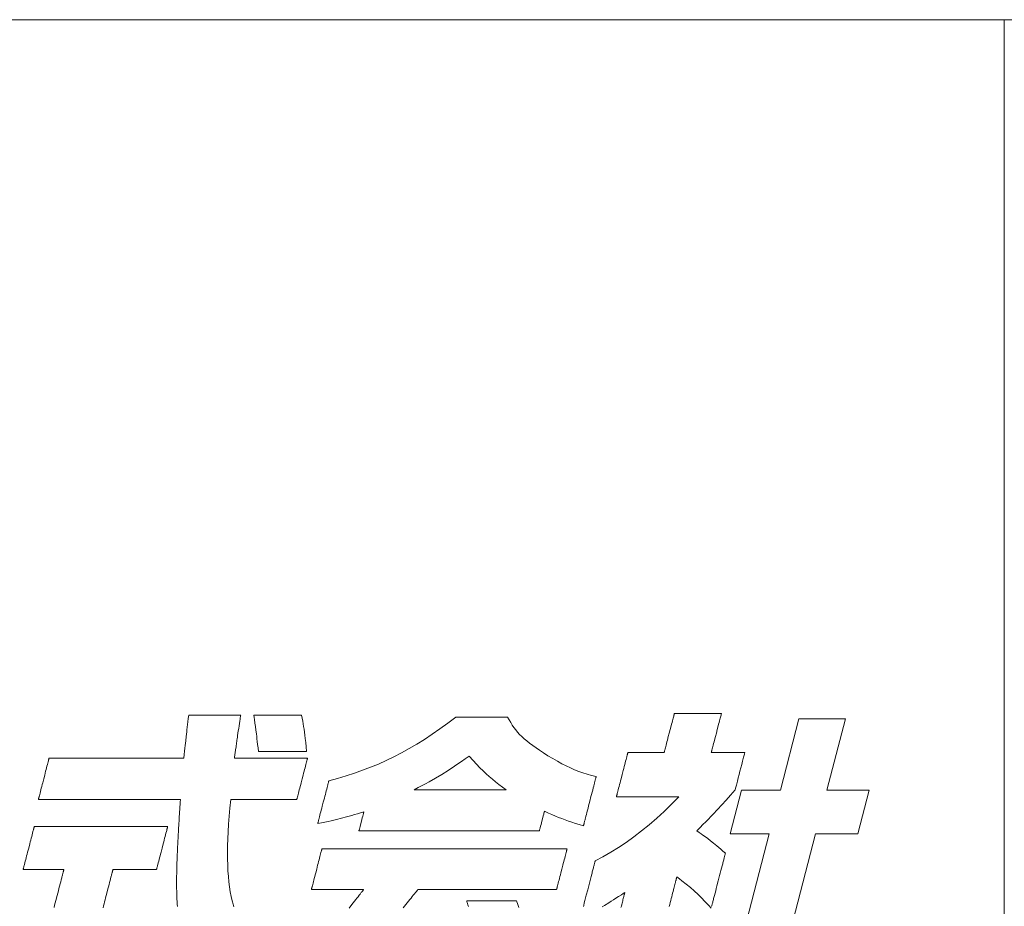
# Model space of a CAD drawing. Units: inches. Extents: x 0 to 840, y 0 to 594.
# Drawn here: x 127 to 159, y 30 to 59 of the extents above; entities that cross this region are included whole.
import ezdxf

# ---------------------------------------------------------------- set-up
doc = ezdxf.new("R2010")
doc.units = ezdxf.units.IN
doc.header["$MEASUREMENT"] = 0
doc.layers.add('枠', color=7, linetype='Continuous', lineweight=20)
doc.layers.add('ﾚｲﾔｰ1', color=7, linetype='Continuous', lineweight=18)

# ---------------------------------------------------------------- blocks, each defined once
blk = doc.blocks.new('新社名')
at = {"layer": '枠', "lineweight": 13}
for points in [[(120.206, 14.514), (120.201, 14.591), (120.196, 14.671), (120.192, 14.754), (120.188, 14.838), (120.185, 14.925), (120.183, 15.015), (120.181, 15.107), (120.18, 15.201), (120.18, 15.298), (120.18, 15.398), (120.181, 15.501), (120.183, 15.606), (120.185, 15.714), (120.187, 15.825), (120.191, 15.939), (120.194, 16.056), (120.199, 16.176), (120.201, 16.238), (120.204, 16.299), (120.207, 16.362), (120.209, 16.426), (120.212, 16.49), (120.215, 16.555), (120.219, 16.621), (120.222, 16.688), (120.226, 16.755), (120.229, 16.823), (120.233, 16.893), (120.237, 16.963), (120.241, 17.033), (120.245, 17.105), (120.25, 17.178), (120.254, 17.251), (120.259, 17.325), (120.263, 17.4), (120.268, 17.477), (120.273, 17.553), (120.278, 17.631), (120.284, 17.71), (120.289, 17.79), (120.295, 17.87), (120.3, 17.952), (120.306, 18.034), (120.305, 18.034), (120.303, 18.034), (120.298, 18.034), (120.293, 18.034), (120.285, 18.034), (120.276, 18.034), (120.266, 18.034), (120.253, 18.034), (120.24, 18.034), (120.225, 18.034), (120.208, 18.034), (120.19, 18.034), (120.171, 18.034), (120.15, 18.034), (120.128, 18.034), (120.105, 18.034), (120.08, 18.034), (120.054, 18.034), (120.027, 18.034), (119.999, 18.034), (119.97, 18.034), (119.939, 18.034), (119.907, 18.034), (119.874, 18.034), (119.84, 18.034), (119.805, 18.034), (119.769, 18.034), (119.732, 18.034), (119.694, 18.034), (119.656, 18.034), (119.616, 18.034), (119.575, 18.034), (119.534, 18.034), (119.491, 18.034), (119.448, 18.034), (119.404, 18.034), (119.359, 18.034), (119.314, 18.034), (119.268, 18.034), (119.221, 18.034), (119.174, 18.034), (119.126, 18.034), (119.077, 18.034), (119.028, 18.034), (118.978, 18.034), (118.928, 18.034), (118.877, 18.034), (118.826, 18.034), (118.722, 18.034), (118.617, 18.034), (118.511, 18.034), (118.403, 18.034), (118.295, 18.034), (118.186, 18.034), (117.967, 18.034), (117.748, 18.034), (117.639, 18.034), (117.531, 18.034), (117.424, 18.034), (117.317, 18.034), (117.212, 18.034), (117.108, 18.034), (117.057, 18.034), (117.007, 18.034), (116.956, 18.034), (116.907, 18.034), (116.857, 18.034), (116.809, 18.034), (116.761, 18.034), (116.713, 18.034), (116.667, 18.034), (116.62, 18.034), (116.575, 18.034), (116.53, 18.034), (116.486, 18.034), (116.443, 18.034), (116.401, 18.034), (116.359, 18.034), (116.319, 18.034), (116.279, 18.034), (116.24, 18.034), (116.202, 18.034), (116.165, 18.034), (116.129, 18.034), (116.094, 18.034), (116.06, 18.034), (116.027, 18.034), (115.995, 18.034), (115.965, 18.034), (115.935, 18.034), (115.907, 18.034), (115.88, 18.034), (115.854, 18.034), (115.829, 18.034), (115.806, 18.034), (115.784, 18.034), (115.763, 18.034), (115.744, 18.034), (115.726, 18.034), (115.71, 18.034), (115.695, 18.034), (115.681, 18.034), (115.669, 18.034), (115.658, 18.034), (115.649, 18.034), (115.642, 18.034), (115.636, 18.034), (115.632, 18.034), (115.629, 18.034), (115.628, 18.034), (115.629, 18.035), (115.629, 18.038), (115.631, 18.043), (115.632, 18.049), (115.635, 18.058), (115.637, 18.068), (115.64, 18.079), (115.644, 18.092), (115.647, 18.107), (115.652, 18.123), (115.661, 18.16), (115.672, 18.201), (115.684, 18.247), (115.696, 18.297), (115.71, 18.35), (115.725, 18.406), (115.74, 18.465), (115.756, 18.526), (115.772, 18.588), (115.805, 18.715), (115.838, 18.842), (115.854, 18.905), (115.869, 18.965), (115.885, 19.024), (115.899, 19.08), (115.913, 19.134), (115.926, 19.184), (115.938, 19.229), (115.949, 19.271), (115.958, 19.307), (115.962, 19.323), (115.966, 19.338), (115.969, 19.351), (115.972, 19.363), (115.975, 19.373), (115.977, 19.381), (115.979, 19.388), (115.98, 19.393), (115.981, 19.396), (115.981, 19.396), (115.982, 19.396), (115.984, 19.396), (115.988, 19.396), (115.994, 19.396), (116.001, 19.396), (116.009, 19.396), (116.019, 19.396), (116.031, 19.396), (116.044, 19.396), (116.058, 19.396), (116.074, 19.396), (116.091, 19.396), (116.109, 19.396), (116.129, 19.396), (116.15, 19.396), (116.172, 19.396), (116.195, 19.396), (116.22, 19.396), (116.245, 19.396), (116.272, 19.396), (116.3, 19.396), (116.329, 19.396), (116.36, 19.396), (116.391, 19.396), (116.423, 19.396), (116.456, 19.396), (116.49, 19.396), (116.525, 19.396), (116.561, 19.396), (116.598, 19.396), (116.636, 19.396), (116.675, 19.396), (116.714, 19.396), (116.754, 19.396), (116.795, 19.396), (116.837, 19.396), (116.879, 19.396), (116.923, 19.396), (116.966, 19.396), (117.011, 19.396), (117.056, 19.396), (117.101, 19.396), (117.147, 19.396), (117.194, 19.396), (117.241, 19.396), (117.289, 19.396), (117.386, 19.396), (117.484, 19.396), (117.584, 19.396), (117.685, 19.396), (117.787, 19.396), (117.89, 19.396), (117.993, 19.396), (118.201, 19.396), (118.409, 19.396), (118.512, 19.396), (118.615, 19.396), (118.717, 19.396), (118.818, 19.396), (118.917, 19.396), (119.016, 19.396), (119.112, 19.396), (119.16, 19.396), (119.207, 19.396), (119.254, 19.396), (119.3, 19.396), (119.346, 19.396), (119.391, 19.396), (119.435, 19.396), (119.479, 19.396), (119.522, 19.396), (119.564, 19.396), (119.606, 19.396), (119.647, 19.396), (119.687, 19.396), (119.727, 19.396), (119.765, 19.396), (119.803, 19.396), (119.84, 19.396), (119.876, 19.396), (119.911, 19.396), (119.945, 19.396), (119.978, 19.396), (120.011, 19.396), (120.042, 19.396), (120.072, 19.396), (120.101, 19.396), (120.129, 19.396), (120.156, 19.396), (120.182, 19.396), (120.206, 19.396), (120.23, 19.396), (120.252, 19.396), (120.273, 19.396), (120.292, 19.396), (120.311, 19.396), (120.328, 19.396), (120.343, 19.396), (120.358, 19.396), (120.371, 19.396), (120.382, 19.396), (120.392, 19.396), (120.401, 19.396), (120.408, 19.396), (120.413, 19.396), (120.417, 19.396), (120.42, 19.396), (120.42, 19.396), (120.433, 19.516), (120.444, 19.624), (120.454, 19.721), (120.463, 19.811), (120.471, 19.893), (120.479, 19.97), (120.495, 20.115), (120.511, 20.259), (120.52, 20.335), (120.529, 20.415), (120.539, 20.501), (120.551, 20.595), (120.564, 20.699), (120.578, 20.814), (120.579, 20.814), (120.583, 20.814), (120.589, 20.814), (120.597, 20.814), (120.608, 20.814), (120.62, 20.814), (120.635, 20.814), (120.651, 20.814), (120.67, 20.814), (120.69, 20.814), (120.712, 20.814), (120.736, 20.814), (120.761, 20.814), (120.788, 20.814), (120.816, 20.814), (120.845, 20.814), (120.876, 20.814), (120.908, 20.814), (120.975, 20.814), (121.046, 20.814), (121.119, 20.814), (121.196, 20.814), (121.274, 20.814), (121.434, 20.814), (121.593, 20.814), (121.671, 20.814), (121.748, 20.814), (121.822, 20.814), (121.892, 20.814), (121.959, 20.814), (121.991, 20.814), (122.022, 20.814), (122.051, 20.814), (122.079, 20.814), (122.106, 20.814), (122.131, 20.814), (122.155, 20.814), (122.177, 20.814), (122.197, 20.814), (122.216, 20.814), (122.232, 20.814), (122.247, 20.814), (122.26, 20.814), (122.27, 20.814), (122.278, 20.814), (122.284, 20.814), (122.288, 20.814), (122.289, 20.814), (122.289, 20.811), (122.288, 20.804), (122.286, 20.792), (122.284, 20.776), (122.281, 20.756), (122.277, 20.733), (122.273, 20.707), (122.269, 20.677), (122.259, 20.611), (122.248, 20.537), (122.236, 20.458), (122.224, 20.377), (122.211, 20.295), (122.2, 20.216), (122.189, 20.142), (122.179, 20.076), (122.174, 20.047), (122.17, 20.02), (122.167, 19.997), (122.164, 19.977), (122.161, 19.961), (122.16, 19.949), (122.159, 19.942), (122.158, 19.939), (122.157, 19.933), (122.155, 19.916), (122.151, 19.889), (122.147, 19.855), (122.141, 19.813), (122.135, 19.768), (122.121, 19.668), (122.108, 19.568), (122.101, 19.522), (122.096, 19.481), (122.091, 19.447), (122.087, 19.42), (122.085, 19.403), (122.084, 19.396), (122.085, 19.396), (122.086, 19.396), (122.088, 19.396), (122.091, 19.396), (122.1, 19.396), (122.111, 19.396), (122.126, 19.396), (122.144, 19.396), (122.164, 19.396), (122.188, 19.396), (122.214, 19.396), (122.242, 19.396), (122.273, 19.396), (122.306, 19.396), (122.342, 19.396), (122.379, 19.396), (122.419, 19.396), (122.46, 19.396), (122.503, 19.396), (122.548, 19.396), (122.594, 19.396), (122.642, 19.396), (122.691, 19.396), (122.742, 19.396), (122.793, 19.396), (122.845, 19.396), (122.953, 19.396), (123.063, 19.396), (123.174, 19.396), (123.287, 19.396), (123.4, 19.396), (123.511, 19.396), (123.621, 19.396), (123.729, 19.396), (123.781, 19.396), (123.832, 19.396), (123.883, 19.396), (123.932, 19.396), (123.98, 19.396), (124.026, 19.396), (124.071, 19.396), (124.114, 19.396), (124.155, 19.396), (124.195, 19.396), (124.232, 19.396), (124.268, 19.396), (124.301, 19.396), (124.332, 19.396), (124.36, 19.396), (124.386, 19.396), (124.41, 19.396), (124.43, 19.396), (124.448, 19.396), (124.463, 19.396), (124.474, 19.396), (124.483, 19.396), (124.486, 19.396), (124.488, 19.396), (124.489, 19.396), (124.49, 19.396), (124.489, 19.396), (124.489, 19.393), (124.487, 19.388), (124.486, 19.381), (124.484, 19.373), (124.481, 19.363), (124.478, 19.351), (124.475, 19.338), (124.471, 19.323), (124.467, 19.307), (124.457, 19.271), (124.446, 19.229), (124.435, 19.184), (124.422, 19.134), (124.408, 19.08), (124.393, 19.024), (124.378, 18.965), (124.362, 18.905), (124.346, 18.842), (124.313, 18.715), (124.281, 18.588), (124.265, 18.526), (124.249, 18.465), (124.234, 18.406), (124.219, 18.35), (124.205, 18.297), (124.192, 18.247), (124.18, 18.201), (124.17, 18.16), (124.16, 18.123), (124.156, 18.107), (124.152, 18.092), (124.149, 18.079), (124.146, 18.068), (124.143, 18.058), (124.141, 18.049), (124.14, 18.043), (124.138, 18.038), (124.138, 18.035), (124.137, 18.034), (124.136, 18.034), (124.131, 18.034), (124.123, 18.034), (124.113, 18.034), (124.1, 18.034), (124.083, 18.034), (124.065, 18.034), (124.044, 18.034), (124.02, 18.034), (123.994, 18.034), (123.966, 18.034), (123.936, 18.034), (123.904, 18.034), (123.87, 18.034), (123.835, 18.034), (123.797, 18.034), (123.758, 18.034), (123.718, 18.034), (123.676, 18.034), (123.632, 18.034), (123.588, 18.034), (123.542, 18.034), (123.449, 18.034), (123.351, 18.034), (123.252, 18.034), (123.049, 18.034), (122.846, 18.034), (122.746, 18.034), (122.649, 18.034), (122.555, 18.034), (122.51, 18.034), (122.465, 18.034), (122.422, 18.034), (122.38, 18.034), (122.34, 18.034), (122.301, 18.034), (122.263, 18.034), (122.227, 18.034), (122.193, 18.034), (122.161, 18.034), (122.131, 18.034), (122.103, 18.034), (122.077, 18.034), (122.054, 18.034), (122.033, 18.034), (122.014, 18.034), (121.998, 18.034), (121.985, 18.034), (121.974, 18.034), (121.967, 18.034), (121.962, 18.034), (121.96, 18.034), (121.933, 17.753), (121.91, 17.483), (121.891, 17.224), (121.876, 16.975), (121.865, 16.736), (121.858, 16.507), (121.855, 16.287), (121.857, 16.077), (121.862, 15.876), (121.871, 15.683), (121.885, 15.499), (121.902, 15.323), (121.923, 15.154), (121.948, 14.993), (121.976, 14.84), (122.009, 14.693), (122.037, 14.589), (122.067, 14.496)], [(137.777, 14.454), (137.696, 14.542), (137.62, 14.624), (137.548, 14.7), (137.479, 14.772), (137.348, 14.902), (137.221, 15.021), (137.094, 15.134), (136.959, 15.245), (136.812, 15.36), (136.732, 15.421), (136.646, 15.484), (136.646, 15.484), (136.646, 15.482), (136.645, 15.479), (136.644, 15.476), (136.643, 15.471), (136.641, 15.465), (136.64, 15.458), (136.638, 15.45), (136.635, 15.441), (136.633, 15.431), (136.63, 15.42), (136.627, 15.409), (136.624, 15.396), (136.62, 15.382), (136.616, 15.368), (136.612, 15.353), (136.608, 15.337), (136.604, 15.32), (136.599, 15.302), (136.594, 15.283), (136.589, 15.264), (136.584, 15.244), (136.579, 15.223), (136.573, 15.202), (136.568, 15.179), (136.562, 15.156), (136.555, 15.133), (136.549, 15.109), (136.536, 15.058), (136.523, 15.006), (136.508, 14.951), (136.494, 14.894), (136.478, 14.834), (136.463, 14.774), (136.446, 14.711), (136.43, 14.647), (136.413, 14.581), (136.396, 14.515)], [(134.808, 14.478), (134.82, 14.525), (134.832, 14.571), (134.843, 14.615), (134.854, 14.656), (134.864, 14.696), (134.874, 14.734), (134.883, 14.769), (134.891, 14.802), (134.899, 14.832), (134.906, 14.86), (134.913, 14.884), (134.916, 14.896), (134.918, 14.906), (134.921, 14.916), (134.923, 14.925), (134.925, 14.933), (134.927, 14.94), (134.929, 14.947), (134.93, 14.953), (134.932, 14.958), (134.933, 14.962), (134.934, 14.965), (134.934, 14.967), (134.934, 14.969), (134.935, 14.969), (134.88, 14.934), (134.829, 14.9), (134.732, 14.838), (134.644, 14.781), (134.562, 14.729), (134.484, 14.681), (134.41, 14.635), (134.264, 14.547), (134.188, 14.503)], [(133.57, 14.51), (133.58, 14.548), (133.601, 14.627), (133.622, 14.71), (133.644, 14.795), (133.667, 14.883), (133.713, 15.061), (133.759, 15.24), (133.782, 15.327), (133.804, 15.413), (133.825, 15.495), (133.846, 15.574), (133.855, 15.612), (133.865, 15.649), (133.874, 15.685), (133.883, 15.719), (133.892, 15.752), (133.9, 15.784), (133.907, 15.813), (133.915, 15.842), (133.922, 15.868), (133.928, 15.893), (133.934, 15.915), (133.939, 15.936), (133.944, 15.955), (133.948, 15.971), (133.952, 15.985), (133.955, 15.997), (133.957, 16.006), (133.959, 16.013), (133.96, 16.017), (133.96, 16.018), (134.216, 16.15), (134.472, 16.295), (134.728, 16.453), (134.983, 16.623), (135.236, 16.805), (135.489, 16.998), (135.739, 17.203), (135.987, 17.418), (136.232, 17.644), (136.473, 17.881), (136.712, 18.127), (136.71, 18.127), (136.706, 18.127), (136.698, 18.127), (136.688, 18.127), (136.676, 18.127), (136.661, 18.127), (136.643, 18.127), (136.623, 18.127), (136.601, 18.127), (136.577, 18.127), (136.55, 18.127), (136.522, 18.127), (136.492, 18.127), (136.46, 18.127), (136.426, 18.127), (136.391, 18.127), (136.354, 18.127), (136.316, 18.127), (136.276, 18.127), (136.235, 18.127), (136.193, 18.127), (136.15, 18.127), (136.062, 18.127), (135.97, 18.127), (135.876, 18.127), (135.685, 18.127), (135.493, 18.127), (135.4, 18.127), (135.308, 18.127), (135.219, 18.127), (135.176, 18.127), (135.134, 18.127), (135.094, 18.127), (135.054, 18.127), (135.016, 18.127), (134.979, 18.127), (134.944, 18.127), (134.91, 18.127), (134.878, 18.127), (134.848, 18.127), (134.819, 18.127), (134.793, 18.127), (134.769, 18.127), (134.746, 18.127), (134.727, 18.127), (134.709, 18.127), (134.694, 18.127), (134.681, 18.127), (134.671, 18.127), (134.664, 18.127), (134.66, 18.127), (134.658, 18.127), (134.658, 18.128), (134.659, 18.131), (134.661, 18.136), (134.662, 18.143), (134.665, 18.152), (134.667, 18.163), (134.671, 18.175), (134.674, 18.189), (134.678, 18.205), (134.683, 18.222), (134.688, 18.241), (134.693, 18.261), (134.704, 18.305), (134.717, 18.354), (134.731, 18.407), (134.745, 18.464), (134.761, 18.524), (134.777, 18.587), (134.794, 18.652), (134.811, 18.718), (134.846, 18.854), (134.881, 18.989), (134.898, 19.056), (134.915, 19.121), (134.931, 19.183), (134.947, 19.243), (134.961, 19.3), (134.975, 19.353), (134.988, 19.402), (134.999, 19.446), (135.004, 19.466), (135.009, 19.485), (135.014, 19.502), (135.018, 19.518), (135.021, 19.532), (135.024, 19.545), (135.027, 19.555), (135.029, 19.564), (135.031, 19.571), (135.033, 19.576), (135.033, 19.579), (135.034, 19.58), (135.035, 19.58), (135.037, 19.58), (135.047, 19.58), (135.063, 19.58), (135.085, 19.58), (135.112, 19.58), (135.144, 19.58), (135.181, 19.58), (135.221, 19.58), (135.265, 19.58), (135.312, 19.58), (135.361, 19.58), (135.413, 19.58), (135.521, 19.58), (135.633, 19.58), (135.744, 19.58), (135.853, 19.58), (135.904, 19.58), (135.954, 19.58), (136.001, 19.58), (136.045, 19.58), (136.085, 19.58), (136.121, 19.58), (136.153, 19.58), (136.18, 19.58), (136.202, 19.58), (136.218, 19.58), (136.228, 19.58), (136.231, 19.58), (136.232, 19.58), (136.232, 19.581), (136.233, 19.584), (136.234, 19.589), (136.235, 19.595), (136.238, 19.603), (136.24, 19.612), (136.243, 19.623), (136.246, 19.636), (136.254, 19.665), (136.263, 19.699), (136.273, 19.738), (136.284, 19.782), (136.296, 19.829), (136.309, 19.879), (136.323, 19.933), (136.337, 19.988), (136.367, 20.105), (136.398, 20.225), (136.43, 20.345), (136.46, 20.461), (136.474, 20.517), (136.488, 20.57), (136.501, 20.621), (136.513, 20.668), (136.524, 20.711), (136.534, 20.75), (136.543, 20.785), (136.551, 20.814), (136.554, 20.826), (136.557, 20.837), (136.559, 20.847), (136.561, 20.855), (136.563, 20.861), (136.564, 20.865), (136.565, 20.868), (136.565, 20.869), (136.566, 20.869), (136.57, 20.869), (136.575, 20.869), (136.583, 20.869), (136.592, 20.869), (136.604, 20.869), (136.617, 20.869), (136.632, 20.869), (136.649, 20.869), (136.667, 20.869), (136.687, 20.869), (136.708, 20.869), (136.731, 20.869), (136.755, 20.869), (136.807, 20.869), (136.864, 20.869), (136.925, 20.869), (136.989, 20.869), (137.056, 20.869), (137.125, 20.869), (137.196, 20.869), (137.34, 20.869), (137.485, 20.869), (137.556, 20.869), (137.625, 20.869), (137.692, 20.869), (137.756, 20.869), (137.816, 20.869), (137.873, 20.869), (137.925, 20.869), (137.949, 20.869), (137.972, 20.869), (137.993, 20.869), (138.013, 20.869), (138.032, 20.869), (138.049, 20.869), (138.064, 20.869), (138.077, 20.869), (138.088, 20.869), (138.098, 20.869), (138.105, 20.869), (138.111, 20.869), (138.114, 20.869), (138.115, 20.869), (138.115, 20.868), (138.114, 20.865), (138.113, 20.861), (138.111, 20.855), (138.109, 20.847), (138.107, 20.837), (138.104, 20.826), (138.101, 20.814), (138.093, 20.785), (138.084, 20.75), (138.074, 20.711), (138.063, 20.668), (138.051, 20.621), (138.038, 20.57), (138.024, 20.517), (138.01, 20.461), (137.979, 20.345), (137.948, 20.225), (137.917, 20.105), (137.887, 19.988), (137.873, 19.933), (137.859, 19.879), (137.846, 19.829), (137.834, 19.782), (137.822, 19.738), (137.812, 19.699), (137.803, 19.665), (137.796, 19.636), (137.793, 19.623), (137.79, 19.612), (137.787, 19.603), (137.785, 19.595), (137.784, 19.589), (137.782, 19.584), (137.782, 19.581), (137.781, 19.58), (137.785, 19.58), (137.794, 19.58), (137.809, 19.58), (137.829, 19.58), (137.854, 19.58), (137.883, 19.58), (137.917, 19.58), (137.954, 19.58), (137.994, 19.58), (138.037, 19.58), (138.083, 19.58), (138.13, 19.58), (138.23, 19.58), (138.333, 19.58), (138.436, 19.58), (138.535, 19.58), (138.583, 19.58), (138.628, 19.58), (138.672, 19.58), (138.712, 19.58), (138.749, 19.58), (138.782, 19.58), (138.812, 19.58), (138.837, 19.58), (138.857, 19.58), (138.872, 19.58), (138.881, 19.58), (138.884, 19.58), (138.884, 19.58), (138.883, 19.577), (138.882, 19.573), (138.881, 19.567), (138.876, 19.55), (138.871, 19.528), (138.863, 19.5), (138.855, 19.468), (138.845, 19.43), (138.835, 19.389), (138.823, 19.345), (138.811, 19.297), (138.798, 19.246), (138.784, 19.193), (138.755, 19.083), (138.726, 18.969), (138.696, 18.854), (138.668, 18.744), (138.654, 18.691), (138.641, 18.641), (138.629, 18.593), (138.617, 18.548), (138.606, 18.507), (138.597, 18.47), (138.588, 18.437), (138.581, 18.409), (138.575, 18.387), (138.571, 18.37), (138.57, 18.365), (138.569, 18.36), (138.568, 18.358), (138.568, 18.357), (138.488, 18.263), (138.412, 18.174), (138.267, 18.009), (137.989, 17.704), (137.843, 17.55), (137.766, 17.47), (137.685, 17.387), (137.599, 17.299), (137.507, 17.207), (137.41, 17.109), (137.305, 17.003), (137.379, 16.952), (137.445, 16.906), (137.506, 16.862), (137.562, 16.822), (137.664, 16.747), (137.76, 16.673), (137.858, 16.594), (137.911, 16.551), (137.966, 16.505), (138.027, 16.454), (138.093, 16.398), (138.166, 16.336), (138.246, 16.267), (138.246, 16.265), (138.245, 16.262), (138.243, 16.255), (138.241, 16.246), (138.238, 16.235), (138.235, 16.222), (138.231, 16.206), (138.226, 16.189), (138.221, 16.169), (138.216, 16.148), (138.21, 16.125), (138.203, 16.099), (138.196, 16.073), (138.189, 16.044), (138.181, 16.015), (138.173, 15.984), (138.165, 15.951), (138.156, 15.917), (138.147, 15.882), (138.138, 15.846), (138.118, 15.771), (138.098, 15.693), (138.077, 15.612), (138.056, 15.529), (138.012, 15.36), (137.968, 15.191), (137.947, 15.108), (137.926, 15.027), (137.905, 14.949), (137.886, 14.874), (137.877, 14.838), (137.868, 14.803), (137.859, 14.77), (137.851, 14.737), (137.842, 14.706), (137.835, 14.676), (137.827, 14.648), (137.821, 14.621), (137.814, 14.596), (137.808, 14.573), (137.802, 14.551), (137.797, 14.532), (137.793, 14.514)], [(116.145, 14.48), (116.164, 14.554), (116.184, 14.63), (116.204, 14.708), (116.245, 14.868), (116.287, 15.028), (116.307, 15.106), (116.327, 15.182), (116.346, 15.256), (116.364, 15.327), (116.381, 15.394), (116.39, 15.426), (116.397, 15.457), (116.405, 15.486), (116.412, 15.514), (116.419, 15.541), (116.426, 15.566), (116.432, 15.59), (116.438, 15.612), (116.443, 15.632), (116.448, 15.651), (116.452, 15.667), (116.456, 15.682), (116.459, 15.695), (116.462, 15.705), (116.464, 15.713), (116.465, 15.719), (116.466, 15.723), (116.467, 15.724), (116.466, 15.724), (116.463, 15.724), (116.458, 15.724), (116.452, 15.724), (116.443, 15.724), (116.433, 15.724), (116.422, 15.724), (116.409, 15.724), (116.379, 15.724), (116.343, 15.724), (116.302, 15.724), (116.257, 15.724), (116.208, 15.724), (116.156, 15.724), (116.1, 15.724), (116.043, 15.724), (115.921, 15.724), (115.796, 15.724), (115.671, 15.724), (115.55, 15.724), (115.493, 15.724), (115.437, 15.724), (115.385, 15.724), (115.336, 15.724), (115.291, 15.724), (115.25, 15.724), (115.214, 15.724), (115.184, 15.724), (115.171, 15.724), (115.159, 15.724), (115.15, 15.724), (115.141, 15.724), (115.135, 15.724), (115.13, 15.724), (115.127, 15.724), (115.126, 15.724), (115.127, 15.725), (115.127, 15.728), (115.129, 15.733), (115.13, 15.74), (115.133, 15.749), (115.135, 15.759), (115.139, 15.772), (115.142, 15.786), (115.146, 15.801), (115.151, 15.818), (115.155, 15.836), (115.16, 15.856), (115.172, 15.899), (115.184, 15.947), (115.197, 15.999), (115.212, 16.055), (115.227, 16.114), (115.243, 16.176), (115.259, 16.239), (115.276, 16.304), (115.311, 16.437), (115.345, 16.57), (115.362, 16.636), (115.378, 16.699), (115.394, 16.761), (115.41, 16.82), (115.424, 16.876), (115.437, 16.928), (115.45, 16.976), (115.461, 17.019), (115.466, 17.039), (115.471, 17.057), (115.475, 17.074), (115.479, 17.089), (115.483, 17.103), (115.486, 17.115), (115.489, 17.126), (115.491, 17.135), (115.493, 17.142), (115.494, 17.147), (115.495, 17.15), (115.495, 17.151), (115.496, 17.151), (115.498, 17.151), (115.502, 17.151), (115.508, 17.151), (115.515, 17.151), (115.523, 17.151), (115.533, 17.151), (115.544, 17.151), (115.557, 17.151), (115.571, 17.151), (115.587, 17.151), (115.604, 17.151), (115.622, 17.151), (115.641, 17.151), (115.662, 17.151), (115.684, 17.151), (115.707, 17.151), (115.731, 17.151), (115.757, 17.151), (115.783, 17.151), (115.811, 17.151), (115.84, 17.151), (115.87, 17.151), (115.9, 17.151), (115.932, 17.151), (115.965, 17.151), (115.999, 17.151), (116.034, 17.151), (116.069, 17.151), (116.106, 17.151), (116.143, 17.151), (116.181, 17.151), (116.22, 17.151), (116.26, 17.151), (116.301, 17.151), (116.342, 17.151), (116.384, 17.151), (116.426, 17.151), (116.47, 17.151), (116.514, 17.151), (116.558, 17.151), (116.603, 17.151), (116.649, 17.151), (116.695, 17.151), (116.742, 17.151), (116.789, 17.151), (116.885, 17.151), (116.982, 17.151), (117.081, 17.151), (117.181, 17.151), (117.281, 17.151), (117.383, 17.151), (117.485, 17.151), (117.691, 17.151), (117.897, 17.151), (117.999, 17.151), (118.101, 17.151), (118.202, 17.151), (118.301, 17.151), (118.4, 17.151), (118.497, 17.151), (118.593, 17.151), (118.64, 17.151), (118.687, 17.151), (118.733, 17.151), (118.779, 17.151), (118.824, 17.151), (118.868, 17.151), (118.912, 17.151), (118.956, 17.151), (118.998, 17.151), (119.04, 17.151), (119.082, 17.151), (119.122, 17.151), (119.162, 17.151), (119.201, 17.151), (119.239, 17.151), (119.276, 17.151), (119.313, 17.151), (119.349, 17.151), (119.383, 17.151), (119.417, 17.151), (119.45, 17.151), (119.482, 17.151), (119.513, 17.151), (119.542, 17.151), (119.571, 17.151), (119.599, 17.151), (119.626, 17.151), (119.651, 17.151), (119.675, 17.151), (119.698, 17.151), (119.72, 17.151), (119.741, 17.151), (119.76, 17.151), (119.779, 17.151), (119.795, 17.151), (119.811, 17.151), (119.825, 17.151), (119.838, 17.151), (119.849, 17.151), (119.859, 17.151), (119.868, 17.151), (119.875, 17.151), (119.88, 17.151), (119.884, 17.151), (119.886, 17.151), (119.887, 17.151), (119.887, 17.15), (119.886, 17.147), (119.885, 17.142), (119.883, 17.135), (119.881, 17.126), (119.878, 17.115), (119.875, 17.103), (119.871, 17.089), (119.867, 17.074), (119.863, 17.057), (119.858, 17.039), (119.853, 17.019), (119.842, 16.976), (119.83, 16.928), (119.816, 16.876), (119.802, 16.82), (119.786, 16.761), (119.77, 16.699), (119.754, 16.636), (119.737, 16.57), (119.703, 16.437), (119.668, 16.304), (119.652, 16.239), (119.635, 16.176), (119.619, 16.114), (119.604, 16.055), (119.59, 15.999), (119.576, 15.947), (119.564, 15.899), (119.552, 15.856), (119.547, 15.836), (119.543, 15.818), (119.538, 15.801), (119.534, 15.786), (119.531, 15.772), (119.528, 15.759), (119.525, 15.749), (119.523, 15.74), (119.521, 15.733), (119.519, 15.728), (119.519, 15.725), (119.518, 15.724), (119.517, 15.724), (119.514, 15.724), (119.509, 15.724), (119.502, 15.724), (119.493, 15.724), (119.483, 15.724), (119.471, 15.724), (119.457, 15.724), (119.441, 15.724), (119.424, 15.724), (119.386, 15.724), (119.342, 15.724), (119.294, 15.724), (119.242, 15.724), (119.185, 15.724), (119.126, 15.724), (119.064, 15.724), (119, 15.724), (118.934, 15.724), (118.801, 15.724), (118.667, 15.724), (118.601, 15.724), (118.537, 15.724), (118.475, 15.724), (118.416, 15.724), (118.359, 15.724), (118.307, 15.724), (118.259, 15.724), (118.215, 15.724), (118.177, 15.724), (118.16, 15.724), (118.144, 15.724), (118.13, 15.724), (118.118, 15.724), (118.108, 15.724), (118.099, 15.724), (118.092, 15.724), (118.087, 15.724), (118.084, 15.724), (118.083, 15.724), (118.082, 15.723), (118.082, 15.72), (118.08, 15.714), (118.078, 15.707), (118.076, 15.697), (118.073, 15.686), (118.069, 15.672), (118.065, 15.657), (118.061, 15.641), (118.056, 15.622), (118.051, 15.602), (118.046, 15.581), (118.04, 15.558), (118.033, 15.533), (118.027, 15.508), (118.02, 15.481), (118.005, 15.424), (117.989, 15.363), (117.973, 15.299), (117.955, 15.232), (117.938, 15.163), (117.919, 15.091), (117.882, 14.946), (117.844, 14.801), (117.826, 14.73), (117.808, 14.661), (117.791, 14.593), (117.774, 14.529), (117.758, 14.468)], [(125.861, 14.458), (125.949, 14.572), (125.993, 14.628), (126.036, 14.683), (126.077, 14.736), (126.116, 14.786), (126.153, 14.834), (126.188, 14.879), (126.22, 14.92), (126.235, 14.939), (126.249, 14.957), (126.262, 14.974), (126.275, 14.99), (126.286, 15.004), (126.296, 15.018), (126.306, 15.03), (126.314, 15.04), (126.321, 15.049), (126.327, 15.057), (126.331, 15.062), (126.334, 15.067), (126.337, 15.069), (126.337, 15.07), (126.336, 15.07), (126.332, 15.07), (126.326, 15.07), (126.318, 15.07), (126.307, 15.07), (126.295, 15.07), (126.28, 15.07), (126.263, 15.07), (126.245, 15.07), (126.224, 15.07), (126.202, 15.07), (126.178, 15.07), (126.153, 15.07), (126.126, 15.07), (126.098, 15.07), (126.068, 15.07), (126.038, 15.07), (126.006, 15.07), (125.938, 15.07), (125.867, 15.07), (125.793, 15.07), (125.716, 15.07), (125.637, 15.07), (125.477, 15.07), (125.317, 15.07), (125.238, 15.07), (125.161, 15.07), (125.087, 15.07), (125.016, 15.07), (124.949, 15.07), (124.916, 15.07), (124.886, 15.07), (124.856, 15.07), (124.828, 15.07), (124.801, 15.07), (124.776, 15.07), (124.752, 15.07), (124.73, 15.07), (124.709, 15.07), (124.691, 15.07), (124.674, 15.07), (124.659, 15.07), (124.647, 15.07), (124.636, 15.07), (124.628, 15.07), (124.622, 15.07), (124.618, 15.07), (124.617, 15.07), (124.617, 15.071), (124.618, 15.074), (124.619, 15.079), (124.621, 15.085), (124.623, 15.094), (124.625, 15.104), (124.628, 15.115), (124.632, 15.128), (124.636, 15.143), (124.64, 15.158), (124.649, 15.194), (124.659, 15.235), (124.671, 15.28), (124.684, 15.329), (124.697, 15.382), (124.712, 15.438), (124.727, 15.496), (124.742, 15.555), (124.758, 15.617), (124.791, 15.742), (124.823, 15.868), (124.839, 15.929), (124.855, 15.989), (124.87, 16.047), (124.884, 16.103), (124.897, 16.155), (124.91, 16.204), (124.922, 16.249), (124.932, 16.29), (124.942, 16.326), (124.946, 16.342), (124.95, 16.356), (124.953, 16.369), (124.956, 16.381), (124.958, 16.391), (124.961, 16.399), (124.962, 16.406), (124.964, 16.41), (124.964, 16.413), (124.965, 16.414), (124.965, 16.414), (124.966, 16.414), (124.968, 16.414), (124.97, 16.414), (124.974, 16.414), (124.978, 16.414), (124.982, 16.414), (124.988, 16.414), (124.994, 16.414), (125.001, 16.414), (125.008, 16.414), (125.016, 16.414), (125.025, 16.414), (125.034, 16.414), (125.044, 16.414), (125.055, 16.414), (125.067, 16.414), (125.079, 16.414), (125.091, 16.414), (125.105, 16.414), (125.119, 16.414), (125.133, 16.414), (125.148, 16.414), (125.164, 16.414), (125.18, 16.414), (125.197, 16.414), (125.215, 16.414), (125.233, 16.414), (125.252, 16.414), (125.271, 16.414), (125.291, 16.414), (125.311, 16.414), (125.332, 16.414), (125.354, 16.414), (125.376, 16.414), (125.398, 16.414), (125.422, 16.414), (125.445, 16.414), (125.469, 16.414), (125.494, 16.414), (125.519, 16.414), (125.545, 16.414), (125.571, 16.414), (125.598, 16.414), (125.625, 16.414), (125.653, 16.414), (125.681, 16.414), (125.709, 16.414), (125.738, 16.414), (125.768, 16.414), (125.798, 16.414), (125.828, 16.414), (125.859, 16.414), (125.89, 16.414), (125.922, 16.414), (125.954, 16.414), (125.987, 16.414), (126.02, 16.414), (126.053, 16.414), (126.087, 16.414), (126.121, 16.414), (126.155, 16.414), (126.19, 16.414), (126.226, 16.414), (126.261, 16.414), (126.297, 16.414), (126.334, 16.414), (126.37, 16.414), (126.407, 16.414), (126.445, 16.414), (126.483, 16.414), (126.521, 16.414), (126.559, 16.414), (126.598, 16.414), (126.637, 16.414), (126.676, 16.414), (126.716, 16.414), (126.756, 16.414), (126.796, 16.414), (126.836, 16.414), (126.877, 16.414), (126.918, 16.414), (126.96, 16.414), (127.001, 16.414), (127.085, 16.414), (127.17, 16.414), (127.256, 16.414), (127.342, 16.414), (127.43, 16.414), (127.518, 16.414), (127.607, 16.414), (127.697, 16.414), (127.787, 16.414), (127.878, 16.414), (127.97, 16.414), (128.062, 16.414), (128.154, 16.414), (128.247, 16.414), (128.341, 16.414), (128.434, 16.414), (128.622, 16.414), (128.811, 16.414), (129, 16.414), (129.189, 16.414), (129.378, 16.414), (129.566, 16.414), (129.659, 16.414), (129.753, 16.414), (129.846, 16.414), (129.938, 16.414), (130.03, 16.414), (130.122, 16.414), (130.213, 16.414), (130.303, 16.414), (130.393, 16.414), (130.482, 16.414), (130.57, 16.414), (130.658, 16.414), (130.744, 16.414), (130.83, 16.414), (130.915, 16.414), (130.999, 16.414), (131.04, 16.414), (131.082, 16.414), (131.123, 16.414), (131.163, 16.414), (131.204, 16.414), (131.244, 16.414), (131.284, 16.414), (131.324, 16.414), (131.363, 16.414), (131.402, 16.414), (131.441, 16.414), (131.479, 16.414), (131.517, 16.414), (131.555, 16.414), (131.592, 16.414), (131.63, 16.414), (131.666, 16.414), (131.703, 16.414), (131.739, 16.414), (131.774, 16.414), (131.81, 16.414), (131.845, 16.414), (131.879, 16.414), (131.913, 16.414), (131.947, 16.414), (131.98, 16.414), (132.013, 16.414), (132.046, 16.414), (132.078, 16.414), (132.11, 16.414), (132.141, 16.414), (132.172, 16.414), (132.202, 16.414), (132.232, 16.414), (132.262, 16.414), (132.291, 16.414), (132.319, 16.414), (132.347, 16.414), (132.375, 16.414), (132.402, 16.414), (132.429, 16.414), (132.455, 16.414), (132.481, 16.414), (132.506, 16.414), (132.531, 16.414), (132.555, 16.414), (132.578, 16.414), (132.601, 16.414), (132.624, 16.414), (132.646, 16.414), (132.668, 16.414), (132.689, 16.414), (132.709, 16.414), (132.729, 16.414), (132.748, 16.414), (132.767, 16.414), (132.785, 16.414), (132.803, 16.414), (132.82, 16.414), (132.836, 16.414), (132.852, 16.414), (132.867, 16.414), (132.881, 16.414), (132.895, 16.414), (132.909, 16.414), (132.921, 16.414), (132.933, 16.414), (132.945, 16.414), (132.956, 16.414), (132.966, 16.414), (132.975, 16.414), (132.984, 16.414), (132.992, 16.414), (132.999, 16.414), (133.006, 16.414), (133.012, 16.414), (133.018, 16.414), (133.022, 16.414), (133.026, 16.414), (133.03, 16.414), (133.032, 16.414), (133.034, 16.414), (133.035, 16.414), (133.035, 16.414), (133.035, 16.413), (133.034, 16.41), (133.033, 16.406), (133.031, 16.399), (133.029, 16.391), (133.027, 16.381), (133.024, 16.369), (133.02, 16.356), (133.017, 16.342), (133.013, 16.326), (133.003, 16.29), (132.993, 16.249), (132.981, 16.204), (132.968, 16.155), (132.955, 16.103), (132.941, 16.047), (132.926, 15.989), (132.91, 15.929), (132.894, 15.868), (132.862, 15.742), (132.829, 15.617), (132.814, 15.555), (132.798, 15.496), (132.783, 15.438), (132.769, 15.382), (132.755, 15.329), (132.742, 15.28), (132.731, 15.235), (132.72, 15.194), (132.711, 15.158), (132.707, 15.143), (132.703, 15.128), (132.7, 15.115), (132.697, 15.104), (132.694, 15.094), (132.692, 15.085), (132.69, 15.079), (132.689, 15.074), (132.688, 15.071), (132.688, 15.07), (132.687, 15.07), (132.685, 15.07), (132.681, 15.07), (132.675, 15.07), (132.668, 15.07), (132.659, 15.07), (132.649, 15.07), (132.637, 15.07), (132.624, 15.07), (132.609, 15.07), (132.593, 15.07), (132.575, 15.07), (132.557, 15.07), (132.536, 15.07), (132.515, 15.07), (132.492, 15.07), (132.468, 15.07), (132.443, 15.07), (132.416, 15.07), (132.389, 15.07), (132.36, 15.07), (132.33, 15.07), (132.299, 15.07), (132.267, 15.07), (132.234, 15.07), (132.2, 15.07), (132.165, 15.07), (132.129, 15.07), (132.092, 15.07), (132.054, 15.07), (132.015, 15.07), (131.975, 15.07), (131.935, 15.07), (131.893, 15.07), (131.851, 15.07), (131.808, 15.07), (131.765, 15.07), (131.72, 15.07), (131.675, 15.07), (131.63, 15.07), (131.584, 15.07), (131.537, 15.07), (131.489, 15.07), (131.441, 15.07), (131.393, 15.07), (131.344, 15.07), (131.294, 15.07), (131.244, 15.07), (131.143, 15.07), (131.041, 15.07), (130.937, 15.07), (130.832, 15.07), (130.726, 15.07), (130.62, 15.07), (130.407, 15.07), (130.193, 15.07), (130.087, 15.07), (129.981, 15.07), (129.876, 15.07), (129.772, 15.07), (129.67, 15.07), (129.569, 15.07), (129.519, 15.07), (129.469, 15.07), (129.42, 15.07), (129.372, 15.07), (129.324, 15.07), (129.276, 15.07), (129.229, 15.07), (129.183, 15.07), (129.138, 15.07), (129.093, 15.07), (129.048, 15.07), (129.005, 15.07), (128.962, 15.07), (128.92, 15.07), (128.878, 15.07), (128.838, 15.07), (128.798, 15.07), (128.759, 15.07), (128.721, 15.07), (128.684, 15.07), (128.648, 15.07), (128.613, 15.07), (128.579, 15.07), (128.546, 15.07), (128.514, 15.07), (128.483, 15.07), (128.453, 15.07), (128.424, 15.07), (128.397, 15.07), (128.37, 15.07), (128.345, 15.07), (128.321, 15.07), (128.298, 15.07), (128.277, 15.07), (128.256, 15.07), (128.238, 15.07), (128.22, 15.07), (128.204, 15.07), (128.189, 15.07), (128.176, 15.07), (128.164, 15.07), (128.154, 15.07), (128.145, 15.07), (128.138, 15.07), (128.132, 15.07), (128.128, 15.07), (128.126, 15.07), (128.125, 15.07), (128.124, 15.069), (128.122, 15.067), (128.119, 15.063), (128.114, 15.057), (128.108, 15.049), (128.101, 15.04), (128.092, 15.03), (128.083, 15.018), (128.072, 15.005), (128.061, 14.991), (128.048, 14.975), (128.034, 14.958), (128.02, 14.94), (128.005, 14.921), (127.972, 14.88), (127.936, 14.836), (127.898, 14.788), (127.857, 14.738), (127.815, 14.686), (127.771, 14.632), (127.726, 14.576), (127.635, 14.463)], [(129.784, 14.513), (129.77, 14.561), (129.756, 14.604), (129.745, 14.641), (129.737, 14.669), (129.731, 14.687), (129.729, 14.693), (129.73, 14.693), (129.734, 14.693), (129.739, 14.693), (129.747, 14.693), (129.757, 14.693), (129.769, 14.693), (129.783, 14.693), (129.799, 14.693), (129.817, 14.693), (129.836, 14.693), (129.857, 14.693), (129.88, 14.693), (129.904, 14.693), (129.93, 14.693), (129.956, 14.693), (129.985, 14.693), (130.044, 14.693), (130.108, 14.693), (130.176, 14.693), (130.246, 14.693), (130.319, 14.693), (130.394, 14.693), (130.547, 14.693), (130.699, 14.693), (130.774, 14.693), (130.847, 14.693), (130.918, 14.693), (130.985, 14.693), (131.049, 14.693), (131.109, 14.693), (131.137, 14.693), (131.164, 14.693), (131.19, 14.693), (131.214, 14.693), (131.236, 14.693), (131.257, 14.693), (131.277, 14.693), (131.294, 14.693), (131.31, 14.693), (131.324, 14.693), (131.336, 14.693), (131.346, 14.693), (131.354, 14.693), (131.36, 14.693), (131.363, 14.693), (131.365, 14.693), (131.409, 14.581), (131.451, 14.474)]]:
    blk.add_lwpolyline(points, dxfattribs=at)
for points in [[(124.461, 19.617), (124.46, 19.617), (124.456, 19.617), (124.451, 19.617), (124.443, 19.617), (124.433, 19.617), (124.422, 19.617), (124.408, 19.617), (124.393, 19.617), (124.376, 19.617), (124.357, 19.617), (124.336, 19.617), (124.314, 19.617), (124.291, 19.617), (124.266, 19.617), (124.213, 19.617), (124.155, 19.617), (124.093, 19.617), (124.027, 19.617), (123.959, 19.617), (123.888, 19.617), (123.815, 19.617), (123.667, 19.617), (123.519, 19.617), (123.446, 19.617), (123.376, 19.617), (123.307, 19.617), (123.242, 19.617), (123.179, 19.617), (123.121, 19.617), (123.068, 19.617), (123.043, 19.617), (123.02, 19.617), (122.998, 19.617), (122.977, 19.617), (122.959, 19.617), (122.942, 19.617), (122.926, 19.617), (122.913, 19.617), (122.901, 19.617), (122.891, 19.617), (122.883, 19.617), (122.878, 19.617), (122.874, 19.617), (122.873, 19.617), (122.86, 19.74), (122.847, 19.85), (122.836, 19.949), (122.825, 20.038), (122.816, 20.119), (122.807, 20.192), (122.799, 20.26), (122.791, 20.322), (122.775, 20.439), (122.759, 20.553), (122.74, 20.674), (122.729, 20.741), (122.717, 20.814), (122.718, 20.814), (122.722, 20.814), (122.727, 20.814), (122.735, 20.814), (122.745, 20.814), (122.756, 20.814), (122.77, 20.814), (122.785, 20.814), (122.802, 20.814), (122.821, 20.814), (122.841, 20.814), (122.863, 20.814), (122.886, 20.814), (122.911, 20.814), (122.964, 20.814), (123.021, 20.814), (123.083, 20.814), (123.148, 20.814), (123.217, 20.814), (123.287, 20.814), (123.359, 20.814), (123.506, 20.814), (123.654, 20.814), (123.726, 20.814), (123.796, 20.814), (123.864, 20.814), (123.929, 20.814), (123.991, 20.814), (124.049, 20.814), (124.102, 20.814), (124.127, 20.814), (124.15, 20.814), (124.172, 20.814), (124.192, 20.814), (124.211, 20.814), (124.228, 20.814), (124.243, 20.814), (124.257, 20.814), (124.268, 20.814), (124.278, 20.814), (124.285, 20.814), (124.291, 20.814), (124.294, 20.814), (124.296, 20.814), (124.314, 20.713), (124.331, 20.619), (124.347, 20.528), (124.362, 20.439), (124.376, 20.349), (124.389, 20.254), (124.403, 20.152), (124.417, 20.04), (124.431, 19.915), (124.445, 19.775)], [(132.402, 19.479), (132.565, 19.381), (132.719, 19.293), (132.866, 19.212), (133.007, 19.14), (133.145, 19.075), (133.281, 19.016), (133.416, 18.962), (133.554, 18.914), (133.694, 18.869), (133.839, 18.828), (133.992, 18.789), (133.991, 18.788), (133.99, 18.785), (133.989, 18.779), (133.987, 18.771), (133.984, 18.761), (133.981, 18.749), (133.978, 18.735), (133.974, 18.72), (133.969, 18.702), (133.964, 18.683), (133.959, 18.662), (133.953, 18.64), (133.947, 18.616), (133.94, 18.591), (133.933, 18.564), (133.926, 18.536), (133.911, 18.477), (133.894, 18.414), (133.877, 18.347), (133.859, 18.277), (133.84, 18.204), (133.821, 18.13), (133.782, 17.979), (133.743, 17.828), (133.724, 17.754), (133.705, 17.682), (133.687, 17.612), (133.67, 17.545), (133.654, 17.481), (133.638, 17.422), (133.631, 17.394), (133.624, 17.368), (133.618, 17.342), (133.611, 17.319), (133.606, 17.296), (133.6, 17.275), (133.595, 17.256), (133.591, 17.239), (133.587, 17.223), (133.583, 17.209), (133.58, 17.197), (133.577, 17.187), (133.575, 17.179), (133.574, 17.174), (133.573, 17.17), (133.573, 17.169), (133.434, 17.21), (133.307, 17.25), (133.188, 17.288), (133.076, 17.326), (132.968, 17.364), (132.862, 17.404), (132.756, 17.446), (132.648, 17.49), (132.536, 17.538), (132.417, 17.59), (132.29, 17.648), (132.289, 17.646), (132.288, 17.64), (132.286, 17.632), (132.282, 17.62), (132.274, 17.588), (132.264, 17.547), (132.251, 17.498), (132.237, 17.444), (132.206, 17.326), (132.176, 17.207), (132.162, 17.153), (132.149, 17.104), (132.139, 17.063), (132.13, 17.031), (132.127, 17.019), (132.125, 17.011), (132.124, 17.005), (132.123, 17.003), (132.123, 17.003), (132.122, 17.003), (132.121, 17.003), (132.119, 17.003), (132.117, 17.003), (132.114, 17.003), (132.11, 17.003), (132.106, 17.003), (132.102, 17.003), (132.097, 17.003), (132.091, 17.003), (132.085, 17.003), (132.079, 17.003), (132.072, 17.003), (132.064, 17.003), (132.057, 17.003), (132.048, 17.003), (132.039, 17.003), (132.03, 17.003), (132.02, 17.003), (132.01, 17.003), (131.999, 17.003), (131.988, 17.003), (131.976, 17.003), (131.964, 17.003), (131.952, 17.003), (131.939, 17.003), (131.926, 17.003), (131.912, 17.003), (131.898, 17.003), (131.883, 17.003), (131.868, 17.003), (131.853, 17.003), (131.837, 17.003), (131.82, 17.003), (131.804, 17.003), (131.787, 17.003), (131.769, 17.003), (131.752, 17.003), (131.733, 17.003), (131.715, 17.003), (131.696, 17.003), (131.677, 17.003), (131.657, 17.003), (131.637, 17.003), (131.617, 17.003), (131.596, 17.003), (131.575, 17.003), (131.532, 17.003), (131.487, 17.003), (131.442, 17.003), (131.395, 17.003), (131.346, 17.003), (131.297, 17.003), (131.247, 17.003), (131.195, 17.003), (131.142, 17.003), (131.088, 17.003), (131.033, 17.003), (130.978, 17.003), (130.921, 17.003), (130.863, 17.003), (130.805, 17.003), (130.745, 17.003), (130.685, 17.003), (130.624, 17.003), (130.562, 17.003), (130.5, 17.003), (130.436, 17.003), (130.373, 17.003), (130.308, 17.003), (130.243, 17.003), (130.178, 17.003), (130.112, 17.003), (130.045, 17.003), (129.978, 17.003), (129.911, 17.003), (129.843, 17.003), (129.706, 17.003), (129.569, 17.003), (129.43, 17.003), (129.152, 17.003), (128.874, 17.003), (128.736, 17.003), (128.598, 17.003), (128.462, 17.003), (128.394, 17.003), (128.326, 17.003), (128.259, 17.003), (128.193, 17.003), (128.127, 17.003), (128.061, 17.003), (127.996, 17.003), (127.932, 17.003), (127.868, 17.003), (127.805, 17.003), (127.742, 17.003), (127.681, 17.003), (127.62, 17.003), (127.559, 17.003), (127.5, 17.003), (127.441, 17.003), (127.384, 17.003), (127.327, 17.003), (127.271, 17.003), (127.216, 17.003), (127.162, 17.003), (127.11, 17.003), (127.058, 17.003), (127.007, 17.003), (126.958, 17.003), (126.91, 17.003), (126.863, 17.003), (126.817, 17.003), (126.773, 17.003), (126.73, 17.003), (126.709, 17.003), (126.688, 17.003), (126.668, 17.003), (126.648, 17.003), (126.628, 17.003), (126.609, 17.003), (126.59, 17.003), (126.571, 17.003), (126.553, 17.003), (126.535, 17.003), (126.518, 17.003), (126.501, 17.003), (126.484, 17.003), (126.468, 17.003), (126.452, 17.003), (126.437, 17.003), (126.422, 17.003), (126.407, 17.003), (126.393, 17.003), (126.379, 17.003), (126.366, 17.003), (126.353, 17.003), (126.34, 17.003), (126.328, 17.003), (126.317, 17.003), (126.305, 17.003), (126.295, 17.003), (126.284, 17.003), (126.275, 17.003), (126.265, 17.003), (126.256, 17.003), (126.248, 17.003), (126.24, 17.003), (126.233, 17.003), (126.226, 17.003), (126.219, 17.003), (126.213, 17.003), (126.208, 17.003), (126.203, 17.003), (126.198, 17.003), (126.194, 17.003), (126.191, 17.003), (126.188, 17.003), (126.186, 17.003), (126.184, 17.003), (126.182, 17.003), (126.182, 17.003), (126.181, 17.003), (126.182, 17.005), (126.183, 17.011), (126.188, 17.03), (126.196, 17.061), (126.207, 17.101), (126.219, 17.149), (126.232, 17.202), (126.262, 17.316), (126.292, 17.431), (126.305, 17.484), (126.318, 17.532), (126.328, 17.572), (126.336, 17.602), (126.341, 17.622), (126.342, 17.628), (126.343, 17.629), (126.235, 17.596), (126.133, 17.566), (126.038, 17.537), (125.948, 17.511), (125.777, 17.462), (125.613, 17.419), (125.444, 17.377), (125.263, 17.335), (125.165, 17.314), (125.061, 17.291), (124.948, 17.268), (124.827, 17.243), (124.827, 17.244), (124.828, 17.247), (124.829, 17.252), (124.831, 17.259), (124.833, 17.267), (124.836, 17.278), (124.839, 17.29), (124.842, 17.303), (124.846, 17.318), (124.851, 17.335), (124.855, 17.353), (124.86, 17.373), (124.871, 17.415), (124.884, 17.463), (124.897, 17.514), (124.911, 17.569), (124.926, 17.627), (124.942, 17.688), (124.958, 17.751), (124.975, 17.815), (125.009, 17.947), (125.043, 18.078), (125.06, 18.142), (125.076, 18.205), (125.092, 18.266), (125.107, 18.324), (125.121, 18.379), (125.134, 18.431), (125.146, 18.478), (125.157, 18.521), (125.162, 18.54), (125.167, 18.558), (125.171, 18.575), (125.175, 18.59), (125.179, 18.604), (125.182, 18.616), (125.185, 18.626), (125.187, 18.635), (125.189, 18.642), (125.19, 18.647), (125.191, 18.65), (125.191, 18.651), (125.479, 18.729), (125.76, 18.812), (126.033, 18.901), (126.301, 18.996), (126.564, 19.096), (126.822, 19.204), (127.077, 19.319), (127.33, 19.441), (127.581, 19.572), (127.832, 19.711), (128.083, 19.859), (128.336, 20.016), (128.59, 20.184), (128.848, 20.361), (129.109, 20.55), (129.375, 20.749), (129.376, 20.749), (129.38, 20.749), (129.386, 20.749), (129.394, 20.749), (129.405, 20.749), (129.417, 20.749), (129.432, 20.749), (129.448, 20.749), (129.467, 20.749), (129.487, 20.749), (129.509, 20.749), (129.532, 20.749), (129.557, 20.749), (129.584, 20.749), (129.612, 20.749), (129.641, 20.749), (129.703, 20.749), (129.77, 20.749), (129.84, 20.749), (129.913, 20.749), (129.989, 20.749), (130.067, 20.749), (130.226, 20.749), (130.385, 20.749), (130.462, 20.749), (130.538, 20.749), (130.612, 20.749), (130.682, 20.749), (130.749, 20.749), (130.811, 20.749), (130.84, 20.749), (130.868, 20.749), (130.895, 20.749), (130.92, 20.749), (130.943, 20.749), (130.965, 20.749), (130.985, 20.749), (131.004, 20.749), (131.02, 20.749), (131.035, 20.749), (131.047, 20.749), (131.058, 20.749), (131.066, 20.749), (131.072, 20.749), (131.076, 20.749), (131.077, 20.749), (131.127, 20.656), (131.178, 20.567), (131.23, 20.483), (131.286, 20.403), (131.344, 20.327), (131.406, 20.252), (131.473, 20.179), (131.545, 20.108), (131.623, 20.036), (131.708, 19.964), (131.801, 19.89), (131.902, 19.815), (132.011, 19.737), (132.131, 19.655), (132.261, 19.57)], [(139.684, 16.902), (138.401, 16.902), (138.772, 18.338), (140.055, 18.338), (140.665, 20.694), (142.196, 20.694), (141.587, 18.338), (142.974, 18.338), (142.602, 16.902), (141.215, 16.902), (140.467, 14.012), (142.102, 14.012), (141.736, 12.595), (136.65, 12.595), (137.016, 14.012), (138.937, 14.012)], [(129.812, 19.461), (129.682, 19.371), (129.56, 19.286), (129.443, 19.207), (129.331, 19.132), (129.117, 18.992), (128.911, 18.864), (128.704, 18.741), (128.49, 18.618), (128.377, 18.556), (128.259, 18.492), (128.136, 18.426), (128.005, 18.357), (128.006, 18.357), (128.007, 18.357), (128.01, 18.357), (128.014, 18.357), (128.019, 18.357), (128.025, 18.357), (128.031, 18.357), (128.039, 18.357), (128.048, 18.357), (128.058, 18.357), (128.068, 18.357), (128.08, 18.357), (128.092, 18.357), (128.106, 18.357), (128.12, 18.357), (128.135, 18.357), (128.151, 18.357), (128.168, 18.357), (128.185, 18.357), (128.204, 18.357), (128.223, 18.357), (128.242, 18.357), (128.263, 18.357), (128.284, 18.357), (128.306, 18.357), (128.329, 18.357), (128.376, 18.357), (128.426, 18.357), (128.478, 18.357), (128.532, 18.357), (128.588, 18.357), (128.646, 18.357), (128.706, 18.357), (128.768, 18.357), (128.831, 18.357), (128.896, 18.357), (128.962, 18.357), (129.029, 18.357), (129.097, 18.357), (129.165, 18.357), (129.235, 18.357), (129.375, 18.357), (129.517, 18.357), (129.658, 18.357), (129.799, 18.357), (129.868, 18.357), (129.937, 18.357), (130.005, 18.357), (130.072, 18.357), (130.137, 18.357), (130.202, 18.357), (130.265, 18.357), (130.327, 18.357), (130.387, 18.357), (130.445, 18.357), (130.501, 18.357), (130.556, 18.357), (130.608, 18.357), (130.657, 18.357), (130.704, 18.357), (130.727, 18.357), (130.749, 18.357), (130.77, 18.357), (130.791, 18.357), (130.811, 18.357), (130.83, 18.357), (130.848, 18.357), (130.865, 18.357), (130.882, 18.357), (130.898, 18.357), (130.913, 18.357), (130.927, 18.357), (130.941, 18.357), (130.953, 18.357), (130.965, 18.357), (130.976, 18.357), (130.985, 18.357), (130.994, 18.357), (131.002, 18.357), (131.009, 18.357), (131.015, 18.357), (131.019, 18.357), (131.023, 18.357), (131.026, 18.357), (131.027, 18.357), (131.028, 18.357), (130.903, 18.445), (130.787, 18.531), (130.678, 18.615), (130.574, 18.7), (130.472, 18.788), (130.371, 18.879), (130.269, 18.977), (130.164, 19.082), (130.054, 19.197), (129.937, 19.323)]]:
    blk.add_lwpolyline(points, close=True, dxfattribs=at)
at = {"layer": 'ﾚｲﾔｰ1', "color": 7, "linetype": 'Continuous'}
blk.add_lwpolyline([(0, 0), (147.427, 0), (147.427, 43.723), (0, 43.723)], close=True, dxfattribs=at)

msp = doc.modelspace()

# ---------------------------------------------------------------- linework, layer by layer
at = {"layer": '枠', "linetype": 'Continuous'}
msp.add_line((11.92, 59.439), (828.08, 59.439), dxfattribs=at)

# ---------------------------------------------------------------- block references
msp.add_blockref('新社名', (11.92, 15.716))

doc.saveas('drawing.dxf')
